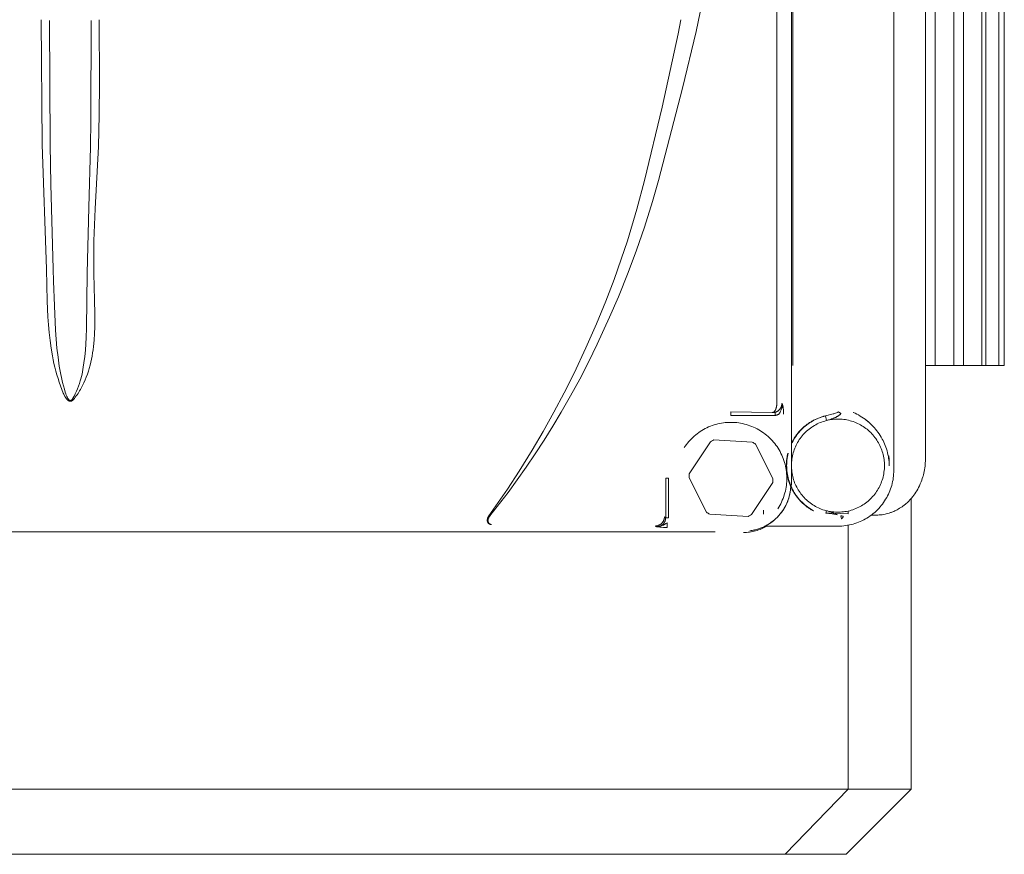
# Model space of a CAD drawing. Units: millimetres. Extents: x -1807 to 4660, y -2200 to 3801.
# Drawn here: x 2325 to 2431, y 912 to 1001 of the extents above; entities that cross this region are included whole.
import ezdxf

# ---------------------------------------------------------------- set-up
doc = ezdxf.new("R2010")
doc.units = ezdxf.units.MM
doc.layers.add('Make2D$Visible$Curves$0', color=254, linetype='Continuous', lineweight=0, true_color=0xbebebe)

msp = doc.modelspace()

# ---------------------------------------------------------------- linework, layer by layer
at = {"layer": 'Make2D$Visible$Curves$0', "color": 126, "true_color": 0x008060}
for points in [[(2428.85, 1191.6), (2428.85, 964.1)], [(2429.25, 1191.6), (2429.25, 964.1)], [(2430.65, 1191.6), (2430.65, 964.1)], [(2431.25, 1191.6), (2431.25, 964.1)], [(2426.85, 1091.88), (2426.85, 964.1)], [(2425.82, 1090.04), (2425.82, 964.1)], [(2423.82, 1088.16), (2423.82, 964.1)], [(2408.54, 964.1), (2408.54, 1067.07)], [(2422.77, 964.1), (2423.82, 964.1)], [(2423.82, 964.1), (2425.82, 964.1)], [(2425.82, 964.1), (2426.85, 964.1)], [(2426.85, 964.1), (2428.85, 964.1)], [(2428.85, 964.1), (2430.65, 964.1)], [(2430.65, 964.1), (2431.25, 964.1)], [(2421.25, 949.83), (2421.25, 918.6)], [(2414.46, 948.47), (2414.46, 948.17)], [(2414.46, 946.95), (2414.46, 918.6)], [(2278.28, 918.6), (2381.72, 918.6)], [(2381.72, 918.6), (2414.46, 918.6)], [(2407.69, 911.6), (2414.46, 918.6)], [(2421.25, 918.6), (2414.25, 911.6)], [(2421.25, 918.6), (2414.46, 918.6)], [(2280.09, 911.6), (2379.91, 911.6)], [(2379.91, 911.6), (2407.69, 911.6)], [(2407.69, 911.6), (2414.25, 911.6)]]:
    msp.add_lwpolyline(points, dxfattribs=at)
at = {"layer": 'Make2D$Visible$Curves$0'}
for points in [[(2419.37, 952.85), (2419.37, 1084.83)], [(2408.38, 951.24), (2408.38, 1065.26)], [(2422.77, 1060.7), (2422.77, 954.03)], [(2406.81, 960), (2406.81, 1056.06)], [(2398.13, 1000), (2399.71, 1007.63), (2401.39, 1017.25), (2402.76, 1026.92), (2403.6, 1034.05), (2404.3, 1041.21), (2404.93, 1049.54), (2405.28, 1055.94)], [(2327.85, 987.85), (2327.75, 1001.25)], [(2328.65, 1001.17), (2328.71, 987.81)], [(2333.08, 990.45), (2333.11, 1001.17)], [(2334, 1001.25), (2334.03, 994.43), (2334, 991.02), (2333.91, 987.63)], [(2396.2, 999.75), (2396.49, 1001.25)], [(2394.08, 983.97), (2396.68, 993.88), (2398.13, 1000)], [(2392.6, 983.99), (2394.48, 991.85), (2396.2, 999.75)], [(2333.04, 987.59), (2333.08, 990.45)], [(2328.32, 974.44), (2327.85, 987.85)], [(2328.71, 987.81), (2328.79, 983.57)], [(2332.87, 981.06), (2333.04, 987.59)], [(2333.91, 987.63), (2333.56, 980.92), (2333.42, 977.51), (2333.4, 975.77), (2333.41, 974)], [(2328.79, 983.57), (2329.05, 974.45)], [(2375.87, 947.97), (2377.85, 950.82), (2379.11, 952.76), (2380.5, 955), (2381.7, 957.03), (2382.85, 959.09), (2383.96, 961.18), (2385.02, 963.29), (2386.29, 965.99), (2387.43, 968.57), (2388.43, 971.03), (2389.31, 973.35), (2390.08, 975.51), (2390.74, 977.49), (2391.77, 980.9), (2392.6, 983.99)], [(2387.51, 966.38), (2388.84, 969.28), (2389.78, 971.47), (2390.82, 974.08), (2391.72, 976.5), (2392.57, 978.97), (2393.44, 981.74), (2394.08, 983.97)], [(2332.69, 974.01), (2332.87, 981.06)], [(2330.13, 961.14), (2329.97, 961.53), (2329.82, 961.92), (2329.68, 962.31), (2329.56, 962.71), (2329.43, 963.11), (2329.32, 963.51), (2329.22, 963.92), (2329.12, 964.32), (2329.04, 964.73), (2328.96, 965.14), (2328.82, 965.97), (2328.7, 966.8), (2328.61, 967.64), (2328.54, 968.48), (2328.48, 969.33), (2328.4, 971.03), (2328.32, 974.44)], [(2329.05, 974.45), (2329.09, 973.17)], [(2333.41, 974), (2333.49, 971.12), (2333.52, 969.67), (2333.53, 968.95), (2333.51, 968.24), (2333.49, 967.53), (2333.44, 966.83), (2333.37, 966.14), (2333.33, 965.79), (2333.28, 965.45), (2333.22, 965.12), (2333.16, 964.78), (2333.09, 964.45), (2333.01, 964.13), (2332.92, 963.8), (2332.82, 963.48), (2332.72, 963.17), (2332.6, 962.85)], [(2332.62, 968.1), (2332.69, 974.01)], [(2329.09, 973.17), (2329.17, 970.52), (2329.3, 967.89)], [(2329.3, 967.89), (2329.37, 966.92), (2329.45, 965.96), (2329.56, 965), (2329.7, 964.05)], [(2332.35, 964.4), (2332.43, 965.07), (2332.5, 965.74), (2332.58, 967.1)], [(2332.58, 967.1), (2332.62, 968.1)], [(2375.96, 947.94), (2377.92, 950.47), (2378.89, 951.81), (2379.86, 953.18), (2380.84, 954.62), (2381.8, 956.09), (2382.73, 957.58), (2383.63, 959.08), (2384.65, 960.85), (2385.63, 962.64), (2386.58, 964.48), (2387.51, 966.38)], [(2329.7, 964.05), (2329.83, 963.33), (2329.97, 962.63), (2330.06, 962.27), (2330.15, 961.92), (2330.24, 961.57), (2330.34, 961.23)], [(2331.95, 962.45), (2332.02, 962.69), (2332.08, 962.93), (2332.14, 963.17), (2332.19, 963.42), (2332.28, 963.91), (2332.35, 964.4)], [(2332.6, 962.85), (2332.48, 962.55), (2332.35, 962.25), (2332.2, 961.96), (2332.13, 961.81), (2332.05, 961.67), (2331.97, 961.52), (2331.88, 961.38), (2331.8, 961.24), (2331.71, 961.1), (2331.61, 960.96), (2331.52, 960.83), (2331.42, 960.69), (2331.32, 960.56)], [(2331.28, 960.8), (2331.42, 961.07), (2331.54, 961.34), (2331.66, 961.61), (2331.77, 961.89), (2331.86, 962.17), (2331.95, 962.45)], [(2330.27, 960.85), (2330.22, 960.94), (2330.17, 961.04), (2330.13, 961.14)], [(2330.43, 960.57), (2330.4, 960.62), (2330.36, 960.68), (2330.33, 960.73), (2330.3, 960.79), (2330.27, 960.85)], [(2330.34, 961.23), (2330.39, 961.08), (2330.44, 960.93)], [(2330.44, 960.93), (2330.47, 960.86), (2330.5, 960.79), (2330.53, 960.73), (2330.56, 960.66)], [(2331.19, 960.64), (2331.28, 960.8)], [(2330.66, 960.34), (2330.64, 960.35), (2330.61, 960.37), (2330.59, 960.39), (2330.57, 960.41), (2330.55, 960.43), (2330.53, 960.45), (2330.51, 960.48), (2330.49, 960.5), (2330.47, 960.52), (2330.45, 960.55), (2330.43, 960.57)], [(2330.56, 960.66), (2330.57, 960.63), (2330.59, 960.61), (2330.6, 960.58), (2330.62, 960.56), (2330.63, 960.54), (2330.65, 960.51), (2330.67, 960.49), (2330.68, 960.47), (2330.7, 960.45), (2330.72, 960.43)], [(2330.72, 960.3), (2330.7, 960.31), (2330.69, 960.32), (2330.67, 960.33), (2330.66, 960.34)], [(2330.72, 960.43), (2330.73, 960.42), (2330.74, 960.41), (2330.75, 960.41), (2330.75, 960.4), (2330.76, 960.39)], [(2330.78, 960.28), (2330.77, 960.28), (2330.76, 960.29), (2330.75, 960.29), (2330.74, 960.29), (2330.73, 960.3), (2330.72, 960.3)], [(2330.76, 960.39), (2330.77, 960.39), (2330.77, 960.39), (2330.78, 960.38), (2330.78, 960.38), (2330.79, 960.38), (2330.8, 960.37), (2330.8, 960.37), (2330.81, 960.37)], [(2330.84, 960.27), (2330.83, 960.27), (2330.82, 960.27), (2330.81, 960.27), (2330.8, 960.27), (2330.79, 960.28), (2330.78, 960.28)], [(2330.81, 960.37), (2330.81, 960.37), (2330.82, 960.37), (2330.82, 960.36), (2330.83, 960.36), (2330.84, 960.36), (2330.84, 960.36), (2330.85, 960.36), (2330.85, 960.36)], [(2331.03, 960.3), (2331.02, 960.29), (2331.01, 960.29), (2331, 960.28), (2330.99, 960.28), (2330.98, 960.28), (2330.96, 960.27), (2330.95, 960.27), (2330.94, 960.27), (2330.93, 960.27), (2330.92, 960.27), (2330.9, 960.27), (2330.89, 960.26), (2330.88, 960.26), (2330.87, 960.26), (2330.85, 960.27), (2330.84, 960.27)], [(2330.85, 960.36), (2330.88, 960.36), (2330.9, 960.36)], [(2330.9, 960.36), (2330.9, 960.36), (2330.91, 960.36), (2330.92, 960.36), (2330.93, 960.36), (2330.94, 960.37), (2330.94, 960.37), (2330.95, 960.37), (2330.96, 960.37), (2330.97, 960.38), (2330.98, 960.38), (2330.98, 960.39), (2330.99, 960.39)], [(2330.99, 960.39), (2331, 960.4), (2331.01, 960.4), (2331.02, 960.41), (2331.03, 960.42), (2331.04, 960.43), (2331.05, 960.44), (2331.06, 960.45), (2331.07, 960.46), (2331.08, 960.47), (2331.09, 960.48), (2331.1, 960.49), (2331.1, 960.5)], [(2331.12, 960.35), (2331.1, 960.34), (2331.09, 960.33), (2331.08, 960.32), (2331.06, 960.31), (2331.05, 960.31), (2331.03, 960.3)], [(2331.1, 960.5), (2331.13, 960.53), (2331.15, 960.57), (2331.17, 960.61), (2331.19, 960.64)], [(2331.19, 960.41), (2331.17, 960.39), (2331.16, 960.38), (2331.12, 960.35)], [(2331.32, 960.56), (2331.3, 960.52), (2331.27, 960.49), (2331.25, 960.46), (2331.22, 960.44), (2331.19, 960.41)], [(2406.72, 959.52), (2406.74, 959.58), (2406.76, 959.64), (2406.77, 959.7), (2406.78, 959.76), (2406.79, 959.82), (2406.8, 959.88)], [(2406.8, 959.88), (2406.8, 959.92), (2406.81, 959.97)], [(2406.81, 959.97), (2406.81, 960)], [(2407.04, 959.32), (2407.06, 959.35), (2407.09, 959.37), (2407.11, 959.4), (2407.13, 959.42), (2407.15, 959.45), (2407.17, 959.48), (2407.19, 959.51), (2407.21, 959.54), (2407.23, 959.57), (2407.24, 959.6), (2407.26, 959.63), (2407.27, 959.66), (2407.29, 959.7), (2407.3, 959.73), (2407.31, 959.76), (2407.32, 959.8), (2407.33, 959.83), (2407.33, 959.86), (2407.34, 959.9), (2407.34, 959.93)], [(2407.34, 959.93), (2407.35, 959.96), (2407.35, 959.99), (2407.35, 960.02)], [(2407.34, 959.53), (2407.35, 959.57), (2407.37, 959.61), (2407.38, 959.65), (2407.39, 959.69), (2407.4, 959.74), (2407.4, 959.78), (2407.41, 959.82), (2407.41, 959.86), (2407.41, 959.91), (2407.42, 959.95), (2407.42, 959.99)], [(2407.35, 960.02), (2407.42, 959.99)], [(2407.42, 959.99), (2407.43, 959.91), (2407.45, 959.83)], [(2407.45, 959.83), (2407.46, 959.76), (2407.47, 959.7), (2407.48, 959.64)], [(2401.88, 959.02), (2401.88, 959.12)], [(2406.31, 959.05), (2401.88, 959.12)], [(2401.88, 959.02), (2401.88, 958.73)], [(2406.41, 958.73), (2401.88, 958.73)], [(2406.37, 959.04), (2406.36, 959.04), (2406.35, 959.05), (2406.34, 959.05), (2406.34, 959.05), (2406.33, 959.05), (2406.32, 959.05), (2406.31, 959.05)], [(2406.31, 959.05), (2406.32, 959.05)], [(2406.32, 959.05), (2406.32, 959.05), (2406.32, 959.05), (2406.32, 959.05), (2406.33, 959.05), (2406.33, 959.05), (2406.33, 959.05), (2406.33, 959.05), (2406.33, 959.06), (2406.33, 959.06), (2406.33, 959.06), (2406.33, 959.06), (2406.33, 959.06), (2406.34, 959.06), (2406.34, 959.06), (2406.34, 959.06), (2406.34, 959.06), (2406.34, 959.06), (2406.34, 959.06)], [(2406.34, 959.06), (2406.36, 959.06), (2406.37, 959.07), (2406.39, 959.07)], [(2406.37, 959.04), (2406.4, 959.04), (2406.44, 959.04), (2406.47, 959.05), (2406.5, 959.05), (2406.54, 959.06), (2406.57, 959.07), (2406.6, 959.07), (2406.64, 959.08), (2406.67, 959.09), (2406.7, 959.11), (2406.73, 959.12), (2406.76, 959.13), (2406.79, 959.15), (2406.82, 959.16), (2406.85, 959.18), (2406.88, 959.2), (2406.91, 959.21), (2406.94, 959.23), (2406.96, 959.25), (2406.99, 959.28), (2407.01, 959.3), (2407.04, 959.32)], [(2406.39, 959.07), (2406.4, 959.08), (2406.41, 959.08), (2406.41, 959.08), (2406.42, 959.08), (2406.43, 959.09), (2406.44, 959.09), (2406.44, 959.1), (2406.45, 959.1), (2406.46, 959.1), (2406.46, 959.11), (2406.47, 959.11)], [(2407.03, 958.88), (2406.99, 958.86), (2406.96, 958.84), (2406.92, 958.83), (2406.88, 958.81), (2406.83, 958.79), (2406.79, 958.78), (2406.75, 958.77), (2406.71, 958.76), (2406.67, 958.75), (2406.62, 958.74), (2406.58, 958.74), (2406.54, 958.73), (2406.49, 958.73), (2406.45, 958.73), (2406.41, 958.73)], [(2406.47, 959.11), (2406.48, 959.12), (2406.49, 959.13), (2406.51, 959.14), (2406.52, 959.16), (2406.53, 959.17), (2406.54, 959.18)], [(2406.54, 959.18), (2406.55, 959.19), (2406.56, 959.19), (2406.56, 959.2), (2406.57, 959.21), (2406.58, 959.22), (2406.58, 959.23), (2406.59, 959.24), (2406.6, 959.24), (2406.61, 959.26), (2406.62, 959.28), (2406.63, 959.3), (2406.65, 959.32), (2406.66, 959.35), (2406.67, 959.37), (2406.68, 959.39), (2406.69, 959.42), (2406.7, 959.44), (2406.71, 959.47), (2406.72, 959.49), (2406.72, 959.52)], [(2406.64, 959.09), (2406.64, 958.74)], [(2407.03, 958.88), (2407.15, 959.1)], [(2407.15, 959.1), (2407.2, 959.19), (2407.24, 959.27), (2407.27, 959.35), (2407.31, 959.44), (2407.34, 959.53)], [(2407.48, 959.64), (2407.5, 959.52)], [(2407.5, 959.52), (2407.51, 959.36), (2407.52, 959.2), (2407.52, 959.04), (2407.52, 958.87)], [(2412.02, 958.69), (2411.93, 958.67), (2411.83, 958.65), (2411.74, 958.62), (2411.65, 958.59), (2411.56, 958.56), (2411.47, 958.53), (2411.38, 958.5), (2411.29, 958.46), (2411.2, 958.43), (2411.11, 958.39), (2411.02, 958.35), (2410.93, 958.31), (2410.84, 958.26), (2410.76, 958.22), (2410.67, 958.17), (2410.58, 958.12), (2410.5, 958.07), (2410.41, 958.02), (2410.33, 957.97), (2410.24, 957.91), (2410.16, 957.85), (2410.08, 957.79), (2410, 957.73), (2409.92, 957.67), (2409.84, 957.61), (2409.76, 957.54), (2409.68, 957.48), (2409.61, 957.41), (2409.53, 957.34), (2409.46, 957.27), (2409.39, 957.2), (2409.31, 957.12), (2409.24, 957.05), (2409.18, 956.97), (2409.11, 956.89), (2409.04, 956.81), (2408.98, 956.73), (2408.92, 956.65), (2408.86, 956.56), (2408.8, 956.48), (2408.74, 956.39), (2408.68, 956.3), (2408.63, 956.21), (2408.58, 956.12), (2408.52, 956.03), (2408.47, 955.94), (2408.43, 955.85), (2408.38, 955.75)], [(2408.38, 955.68), (2408.46, 955.85), (2408.55, 956.02), (2408.64, 956.18), (2408.74, 956.34), (2408.85, 956.49), (2408.96, 956.65), (2409.07, 956.8), (2409.19, 956.94), (2409.32, 957.08), (2409.44, 957.22), (2409.58, 957.35), (2409.72, 957.47), (2409.86, 957.6), (2410.01, 957.71), (2410.16, 957.83), (2410.31, 957.93), (2410.47, 958.03), (2410.63, 958.13), (2410.79, 958.22), (2410.96, 958.31), (2411.13, 958.39), (2411.3, 958.46), (2411.48, 958.53), (2411.66, 958.59), (2411.84, 958.64), (2412.02, 958.69)], [(2412.02, 958.69), (2412.85, 958.9)], [(2412.02, 958.69), (2412.14, 958.21)], [(2413.7, 958.94), (2413.68, 958.92), (2413.66, 958.9), (2413.64, 958.88), (2413.62, 958.86), (2413.61, 958.84), (2413.59, 958.82), (2413.57, 958.81), (2413.54, 958.79), (2413.52, 958.77), (2413.5, 958.75), (2413.48, 958.74), (2413.46, 958.72), (2413.44, 958.7), (2413.41, 958.69), (2413.37, 958.66), (2413.32, 958.63), (2413.27, 958.61), (2413.22, 958.58), (2413.17, 958.56), (2413.13, 958.53), (2413.07, 958.51), (2412.97, 958.47), (2412.87, 958.43), (2412.77, 958.39), (2412.67, 958.36), (2412.56, 958.32), (2412.35, 958.26), (2412.14, 958.21)], [(2412.85, 958.9), (2412.94, 958.92), (2413.03, 958.95), (2413.11, 958.98), (2413.2, 959.01), (2413.28, 959.05)], [(2413.28, 959.05), (2413.31, 959.06), (2413.34, 959.08), (2413.37, 959.09), (2413.4, 959.11), (2413.42, 959.12), (2413.45, 959.14)], [(2413.45, 959.14), (2413.7, 958.94)], [(2415.02, 959.06), (2415.02, 959.07)], [(2415.02, 959.06), (2415.03, 959.06)], [(2415.03, 959.06), (2415.22, 958.98), (2415.41, 958.88), (2415.59, 958.79), (2415.77, 958.68), (2415.95, 958.57), (2416.12, 958.46), (2416.29, 958.34), (2416.45, 958.21), (2416.61, 958.08), (2416.76, 957.94)], [(2396.86, 955.28), (2396.97, 955.45), (2397.09, 955.62), (2397.22, 955.78), (2397.35, 955.94), (2397.49, 956.09), (2397.63, 956.24), (2397.78, 956.38), (2397.93, 956.52), (2398.09, 956.65), (2398.25, 956.78), (2398.41, 956.9), (2398.58, 957.01), (2398.76, 957.12), (2398.93, 957.23), (2399.11, 957.33), (2399.3, 957.42), (2399.48, 957.5), (2399.67, 957.58), (2399.87, 957.65), (2400.06, 957.72), (2400.26, 957.78), (2400.46, 957.83), (2400.66, 957.87), (2400.86, 957.91), (2401.06, 957.94), (2401.26, 957.97), (2401.47, 957.99), (2401.67, 958), (2401.88, 958)], [(2401.88, 958), (2402.09, 958), (2402.3, 957.99), (2402.5, 957.97), (2402.71, 957.94), (2402.91, 957.91), (2403.12, 957.87), (2403.32, 957.82), (2403.52, 957.77), (2403.72, 957.71), (2403.92, 957.64), (2404.11, 957.57), (2404.3, 957.49), (2404.49, 957.4), (2404.68, 957.31), (2404.86, 957.21), (2405.04, 957.1), (2405.21, 956.99), (2405.39, 956.87), (2405.55, 956.74), (2405.71, 956.61), (2405.87, 956.48), (2406.02, 956.34), (2406.17, 956.19), (2406.32, 956.04), (2406.45, 955.88), (2406.58, 955.72), (2406.71, 955.56), (2406.83, 955.39), (2406.95, 955.21), (2407.05, 955.04), (2407.16, 954.86), (2407.25, 954.67), (2407.34, 954.48), (2407.42, 954.29), (2407.5, 954.1), (2407.57, 953.9), (2407.63, 953.7), (2407.69, 953.5), (2407.74, 953.3), (2407.78, 953.1), (2407.81, 952.89), (2407.84, 952.69), (2407.86, 952.48), (2407.87, 952.27), (2407.88, 952.06), (2407.88, 951.86), (2407.87, 951.65), (2407.85, 951.44), (2407.83, 951.23), (2407.8, 951.03), (2407.76, 950.82), (2407.72, 950.62), (2407.67, 950.42), (2407.61, 950.22), (2407.54, 950.02), (2407.47, 949.83), (2407.39, 949.63), (2407.31, 949.44), (2407.22, 949.26), (2407.12, 949.07), (2407.01, 948.89), (2406.9, 948.72)], [(2411.46, 957.97), (2411.3, 957.9), (2411.15, 957.83), (2410.99, 957.75), (2410.84, 957.66), (2410.69, 957.57), (2410.55, 957.48), (2410.41, 957.38), (2410.27, 957.27), (2410.14, 957.16), (2410.01, 957.05), (2409.88, 956.93), (2409.76, 956.81), (2409.65, 956.68), (2409.53, 956.55), (2409.42, 956.42), (2409.32, 956.28), (2409.22, 956.14), (2409.13, 955.99), (2409.04, 955.84), (2408.96, 955.69), (2408.88, 955.54), (2408.81, 955.38), (2408.74, 955.22), (2408.68, 955.06), (2408.62, 954.9), (2408.57, 954.73), (2408.53, 954.57), (2408.49, 954.4), (2408.45, 954.23), (2408.43, 954.06), (2408.4, 953.89), (2408.39, 953.72), (2408.38, 953.54), (2408.38, 953.37), (2408.38, 953.2), (2408.39, 953.03), (2408.4, 952.85), (2408.42, 952.68), (2408.45, 952.51), (2408.48, 952.34), (2408.52, 952.17), (2408.56, 952.01), (2408.61, 951.84), (2408.66, 951.68), (2408.72, 951.52), (2408.79, 951.36), (2408.86, 951.2), (2408.94, 951.04), (2409.02, 950.89), (2409.11, 950.74), (2409.2, 950.6), (2409.3, 950.46), (2409.4, 950.32), (2409.51, 950.18), (2409.62, 950.05), (2409.74, 949.92), (2409.86, 949.8), (2409.98, 949.68), (2410.11, 949.56), (2410.24, 949.45), (2410.38, 949.35), (2410.52, 949.25), (2410.66, 949.15), (2410.81, 949.06), (2410.96, 948.97), (2411.11, 948.89), (2411.27, 948.82), (2411.42, 948.75), (2411.58, 948.68), (2411.75, 948.62), (2411.91, 948.57), (2412.08, 948.52), (2412.24, 948.48), (2412.41, 948.44), (2412.58, 948.41), (2412.75, 948.39), (2412.92, 948.37), (2413.1, 948.36), (2413.27, 948.35), (2413.44, 948.35), (2413.61, 948.36), (2413.79, 948.37), (2413.96, 948.38), (2414.13, 948.41), (2414.3, 948.44), (2414.47, 948.47), (2414.64, 948.51), (2414.8, 948.56), (2414.97, 948.61), (2415.13, 948.67), (2415.29, 948.73)], [(2415.29, 948.73), (2415.45, 948.8), (2415.6, 948.88), (2415.76, 948.95), (2415.91, 949.04), (2416.06, 949.13), (2416.2, 949.22), (2416.34, 949.32), (2416.48, 949.43), (2416.61, 949.54), (2416.74, 949.65), (2416.87, 949.77), (2416.99, 949.89), (2417.1, 950.02), (2417.22, 950.15), (2417.33, 950.29), (2417.43, 950.42), (2417.53, 950.57), (2417.62, 950.71), (2417.71, 950.86), (2417.79, 951.01), (2417.87, 951.16), (2417.94, 951.32), (2418.01, 951.48), (2418.07, 951.64), (2418.13, 951.8), (2418.18, 951.97), (2418.22, 952.14), (2418.26, 952.3), (2418.3, 952.47), (2418.32, 952.64), (2418.35, 952.81), (2418.36, 952.99), (2418.37, 953.16), (2418.37, 953.33), (2418.37, 953.5), (2418.36, 953.68), (2418.35, 953.85), (2418.33, 954.02), (2418.3, 954.19), (2418.27, 954.36), (2418.23, 954.53), (2418.19, 954.7), (2418.14, 954.86), (2418.09, 955.02), (2418.03, 955.19), (2417.96, 955.35), (2417.89, 955.5), (2417.81, 955.66), (2417.73, 955.81), (2417.64, 955.96), (2417.55, 956.1), (2417.45, 956.25), (2417.35, 956.38), (2417.24, 956.52), (2417.13, 956.65), (2417.01, 956.78), (2416.89, 956.9), (2416.77, 957.02), (2416.64, 957.14), (2416.51, 957.25), (2416.37, 957.35), (2416.23, 957.45), (2416.09, 957.55), (2415.94, 957.64), (2415.79, 957.73), (2415.64, 957.81), (2415.48, 957.88), (2415.33, 957.95), (2415.17, 958.02), (2415, 958.08), (2414.84, 958.13), (2414.67, 958.18), (2414.51, 958.22), (2414.34, 958.26), (2414.17, 958.29), (2414, 958.31), (2413.83, 958.33), (2413.65, 958.34), (2413.48, 958.35), (2413.31, 958.35), (2413.14, 958.35), (2412.96, 958.33), (2412.79, 958.32), (2412.62, 958.29), (2412.45, 958.26), (2412.28, 958.23), (2412.11, 958.19), (2411.95, 958.14), (2411.78, 958.09), (2411.62, 958.03), (2411.46, 957.97)], [(2416.43, 958.22), (2416.43, 958.22)], [(2416.93, 957.78), (2416.77, 957.93), (2416.6, 958.08), (2416.43, 958.22)], [(2416.76, 957.94), (2416.87, 957.84)], [(2416.93, 957.78), (2417.01, 957.7)], [(2417.79, 956.76), (2417.67, 956.93), (2417.55, 957.09), (2417.42, 957.25), (2417.29, 957.41), (2417.15, 957.56), (2417.01, 957.7)], [(2418.13, 956.21), (2418.02, 956.4), (2417.91, 956.58), (2417.79, 956.76)], [(2397.4, 952.46), (2399.66, 955.91)], [(2399.66, 955.91), (2399.78, 955.98), (2399.91, 956.05), (2400.04, 956.11)], [(2400.04, 956.11), (2404.16, 955.88)], [(2404.16, 955.88), (2404.25, 955.83), (2404.34, 955.77)], [(2404.34, 955.77), (2404.43, 955.71), (2404.52, 955.65)], [(2404.52, 955.65), (2406.38, 951.97)], [(2418.59, 955.15), (2418.52, 955.33), (2418.46, 955.51), (2418.38, 955.69), (2418.3, 955.86), (2418.22, 956.04), (2418.13, 956.21)], [(2407.99, 954.7), (2407.96, 954.56), (2407.93, 954.42), (2407.9, 954.28), (2407.88, 954.13), (2407.87, 954.03), (2407.86, 953.92), (2407.85, 953.82), (2407.84, 953.71), (2407.83, 953.61), (2407.83, 953.5), (2407.83, 953.4), (2407.83, 953.29), (2407.83, 953.19), (2407.83, 953.08), (2407.84, 952.98), (2407.85, 952.87), (2407.86, 952.77), (2407.87, 952.66), (2407.88, 952.56), (2407.9, 952.46), (2407.92, 952.35), (2407.94, 952.25), (2407.96, 952.15), (2407.98, 952.04), (2408.01, 951.94), (2408.04, 951.84), (2408.07, 951.74), (2408.1, 951.64), (2408.13, 951.54), (2408.17, 951.44), (2408.2, 951.34), (2408.24, 951.24), (2408.28, 951.15), (2408.33, 951.05), (2408.37, 950.95), (2408.42, 950.86), (2408.47, 950.76), (2408.52, 950.67), (2408.57, 950.58), (2408.62, 950.49), (2408.68, 950.4), (2408.74, 950.31), (2408.8, 950.23), (2408.86, 950.14), (2408.92, 950.06), (2408.98, 949.97), (2409.05, 949.89), (2409.11, 949.81), (2409.18, 949.73), (2409.25, 949.66), (2409.32, 949.58), (2409.39, 949.5), (2409.46, 949.43), (2409.54, 949.36), (2409.61, 949.29), (2409.69, 949.22), (2409.76, 949.15), (2409.84, 949.09), (2409.92, 949.02), (2410, 948.96), (2410.08, 948.9), (2410.17, 948.84), (2410.25, 948.79), (2410.33, 948.73), (2410.42, 948.68), (2410.5, 948.62), (2410.59, 948.57), (2410.68, 948.52)], [(2410.75, 948.51), (2410.58, 948.6), (2410.42, 948.7), (2410.26, 948.81), (2410.1, 948.92), (2409.95, 949.03), (2409.8, 949.15), (2409.66, 949.28), (2409.52, 949.41), (2409.38, 949.55), (2409.25, 949.69), (2409.13, 949.83), (2409.01, 949.98), (2408.9, 950.14), (2408.79, 950.3), (2408.68, 950.46), (2408.59, 950.62), (2408.49, 950.79), (2408.41, 950.96), (2408.33, 951.13), (2408.25, 951.31), (2408.19, 951.49), (2408.12, 951.67), (2408.07, 951.85), (2408.02, 952.04), (2407.98, 952.23), (2407.94, 952.41), (2407.91, 952.6), (2407.89, 952.79), (2407.87, 952.98), (2407.87, 953.18), (2407.86, 953.37), (2407.87, 953.56), (2407.88, 953.75), (2407.89, 953.94), (2407.92, 954.13), (2407.95, 954.32), (2407.99, 954.51), (2408.03, 954.69)], [(2418.79, 954.33), (2418.75, 954.54), (2418.7, 954.74), (2418.65, 954.95), (2418.59, 955.15)], [(2418.84, 954.41), (2418.86, 954.05), (2418.88, 953.69), (2418.89, 953.33)], [(2418.89, 953.45), (2418.88, 953.62), (2418.86, 953.8), (2418.85, 953.98), (2418.82, 954.16), (2418.79, 954.33)], [(2418.85, 954.2), (2418.83, 954.2)], [(2418.89, 953.33), (2418.89, 953.45)], [(2422.77, 954.03), (2422.77, 953.84), (2422.76, 953.66), (2422.75, 953.47), (2422.73, 953.28), (2422.7, 953.1)], [(2397.38, 952.03), (2397.38, 952.18), (2397.39, 952.32), (2397.4, 952.46)], [(2419.37, 952.85), (2419.37, 952.64), (2419.36, 952.44), (2419.34, 952.23), (2419.32, 952.03), (2419.29, 951.83), (2419.25, 951.63), (2419.2, 951.43), (2419.15, 951.23), (2419.09, 951.03), (2419.03, 950.84), (2418.96, 950.65), (2418.88, 950.46), (2418.79, 950.27), (2418.7, 950.09), (2418.61, 949.91), (2418.5, 949.73), (2418.39, 949.56), (2418.28, 949.39), (2418.16, 949.22), (2418.03, 949.06), (2417.9, 948.91), (2417.76, 948.75), (2417.62, 948.61), (2417.47, 948.46), (2417.32, 948.33), (2417.16, 948.2), (2417, 948.07), (2416.84, 947.95), (2416.67, 947.83), (2416.49, 947.72), (2416.32, 947.62), (2416.14, 947.52), (2415.95, 947.43), (2415.77, 947.35), (2415.58, 947.27), (2415.39, 947.2), (2415.19, 947.13), (2415, 947.07), (2414.8, 947.02), (2414.6, 946.98), (2414.4, 946.94), (2414.2, 946.91), (2413.99, 946.88), (2413.79, 946.86), (2413.58, 946.85), (2413.38, 946.85)], [(2422.55, 952.35), (2422.52, 952.22), (2422.49, 952.13)], [(2422.67, 952.9), (2422.64, 952.71), (2422.6, 952.53), (2422.55, 952.35)], [(2422.7, 953.1), (2422.67, 952.9)], [(2394.86, 947.76), (2394.86, 952)], [(2394.86, 952), (2395.15, 952)], [(2395.15, 952), (2395.15, 947.76)], [(2399.24, 948.35), (2397.38, 952.03)], [(2408.31, 951.24), (2408.3, 951.06), (2408.29, 950.89), (2408.27, 950.71), (2408.24, 950.54), (2408.21, 950.37), (2408.18, 950.2), (2408.13, 950.03), (2408.08, 949.86), (2408.03, 949.69), (2407.97, 949.53), (2407.9, 949.37), (2407.83, 949.21), (2407.76, 949.05), (2407.67, 948.9), (2407.59, 948.75), (2407.49, 948.6), (2407.4, 948.45), (2407.29, 948.31), (2407.18, 948.17), (2407.07, 948.04), (2406.96, 947.91), (2406.83, 947.78), (2406.71, 947.66), (2406.58, 947.55), (2406.44, 947.43), (2406.31, 947.32), (2406.16, 947.22), (2406.02, 947.12), (2405.87, 947.03), (2405.72, 946.94), (2405.57, 946.86), (2405.41, 946.78), (2405.25, 946.71), (2405.09, 946.65), (2404.92, 946.59), (2404.76, 946.53), (2404.59, 946.49), (2404.42, 946.44), (2404.25, 946.41), (2404.07, 946.38), (2403.9, 946.35)], [(2403.91, 946.35), (2404.03, 946.37), (2404.16, 946.39), (2404.27, 946.41), (2404.38, 946.43), (2404.49, 946.46), (2404.6, 946.49), (2404.71, 946.52), (2404.82, 946.55), (2404.92, 946.59), (2405.03, 946.63), (2405.13, 946.67), (2405.23, 946.71), (2405.33, 946.75), (2405.43, 946.79), (2405.52, 946.84), (2405.62, 946.89), (2405.71, 946.94), (2405.81, 947), (2405.91, 947.06), (2406.01, 947.12), (2406.11, 947.18), (2406.2, 947.25), (2406.3, 947.32), (2406.39, 947.39), (2406.48, 947.47), (2406.57, 947.54), (2406.66, 947.62), (2406.74, 947.7), (2406.83, 947.78), (2406.91, 947.86), (2406.98, 947.94), (2407.06, 948.03), (2407.14, 948.12), (2407.21, 948.21), (2407.28, 948.3), (2407.35, 948.39), (2407.42, 948.49), (2407.48, 948.58), (2407.54, 948.68), (2407.6, 948.78), (2407.66, 948.88), (2407.72, 948.98), (2407.76, 949.07), (2407.8, 949.16), (2407.85, 949.24), (2407.89, 949.33), (2407.92, 949.42), (2407.96, 949.51), (2408, 949.61), (2408.03, 949.7), (2408.06, 949.79), (2408.09, 949.89), (2408.12, 949.98), (2408.14, 950.07), (2408.17, 950.17), (2408.19, 950.27), (2408.21, 950.36), (2408.23, 950.46), (2408.24, 950.56), (2408.26, 950.65), (2408.27, 950.75), (2408.28, 950.85), (2408.29, 950.95), (2408.3, 951.04), (2408.3, 951.14), (2408.3, 951.24)], [(2406.36, 951.54), (2404.1, 948.09)], [(2406.38, 951.97), (2406.38, 951.82), (2406.37, 951.68), (2406.36, 951.54)], [(2408.3, 951.24), (2408.3, 951.31)], [(2408.31, 951.31), (2408.3, 951.31)], [(2408.3, 951.24), (2408.31, 951.24)], [(2408.31, 951.31), (2408.38, 951.24)], [(2422.39, 951.8), (2422.31, 951.6), (2422.22, 951.39), (2422.13, 951.19)], [(2422.49, 952.13), (2422.44, 951.97), (2422.39, 951.8)], [(2421.63, 950.32), (2421.52, 950.17), (2421.41, 950.02), (2421.29, 949.87)], [(2422.13, 951.19), (2422.04, 951.01), (2421.95, 950.83), (2421.85, 950.66), (2421.75, 950.49), (2421.63, 950.32)], [(2420.59, 949.19), (2420.52, 949.13), (2420.46, 949.08), (2420.39, 949.03)], [(2421.01, 949.56), (2420.91, 949.47), (2420.8, 949.37), (2420.7, 949.28), (2420.59, 949.19)], [(2421.07, 949.63), (2421.01, 949.56)], [(2421.29, 949.87), (2421.22, 949.79), (2421.14, 949.71), (2421.07, 949.63)], [(2399.42, 948.23), (2399.33, 948.29), (2399.24, 948.35)], [(2399.6, 948.12), (2399.51, 948.18), (2399.42, 948.23)], [(2403.72, 947.89), (2399.6, 948.12)], [(2404.1, 948.09), (2403.97, 948.02), (2403.85, 947.95), (2403.72, 947.89)], [(2405.37, 948.58), (2405.37, 948.12)], [(2407.66, 948.87), (2407.69, 948.94)], [(2410.68, 948.52), (2410.75, 948.51)], [(2412.08, 948.26), (2412.14, 948.49)], [(2412.08, 948.28), (2414.46, 948.17)], [(2412.08, 948.26), (2412.41, 948.22), (2412.74, 948.17)], [(2412.14, 948.49), (2412.45, 948.41), (2412.6, 948.37), (2412.75, 948.32), (2412.82, 948.29), (2412.89, 948.27), (2412.97, 948.24), (2413.04, 948.21), (2413.11, 948.18), (2413.18, 948.14), (2413.25, 948.11), (2413.32, 948.07)], [(2412.74, 948.17), (2413.32, 948.07)], [(2416.98, 948.05), (2417.5, 948.03)], [(2418.43, 948.14), (2418.28, 948.11), (2418.13, 948.08), (2417.98, 948.06), (2417.82, 948.05), (2417.67, 948.04), (2417.52, 948.03)], [(2418.57, 948.17), (2418.43, 948.14)], [(2419.03, 948.3), (2418.87, 948.25), (2418.72, 948.21), (2418.57, 948.17)], [(2419.08, 948.32), (2419.03, 948.3)], [(2419.37, 948.44), (2419.27, 948.4), (2419.18, 948.36), (2419.08, 948.32)], [(2419.58, 948.54), (2419.47, 948.49), (2419.37, 948.44)], [(2420.26, 948.94), (2420.13, 948.85), (2419.99, 948.77), (2419.86, 948.69), (2419.72, 948.61), (2419.58, 948.54)], [(2420.39, 949.03), (2420.26, 948.94)], [(2375.87, 947.97), (2375.85, 947.94), (2375.83, 947.91), (2375.81, 947.88), (2375.8, 947.86), (2375.79, 947.84), (2375.78, 947.81), (2375.76, 947.78), (2375.75, 947.76), (2375.74, 947.73), (2375.73, 947.71), (2375.73, 947.7), (2375.72, 947.69), (2375.72, 947.67), (2375.71, 947.66), (2375.71, 947.64), (2375.71, 947.63), (2375.7, 947.61), (2375.7, 947.6), (2375.7, 947.59), (2375.7, 947.58), (2375.69, 947.57), (2375.69, 947.55), (2375.69, 947.54), (2375.69, 947.53), (2375.69, 947.52), (2375.69, 947.51), (2375.69, 947.5), (2375.69, 947.49), (2375.69, 947.47), (2375.69, 947.46), (2375.69, 947.45), (2375.69, 947.44), (2375.69, 947.43), (2375.69, 947.42), (2375.69, 947.4), (2375.7, 947.39), (2375.7, 947.38), (2375.7, 947.37), (2375.7, 947.36), (2375.71, 947.34), (2375.71, 947.33), (2375.71, 947.32), (2375.72, 947.31), (2375.72, 947.3), (2375.73, 947.29), (2375.73, 947.28), (2375.73, 947.27), (2375.74, 947.26), (2375.74, 947.25), (2375.75, 947.23), (2375.76, 947.22), (2375.77, 947.21), (2375.78, 947.2), (2375.79, 947.19), (2375.79, 947.17), (2375.8, 947.16), (2375.81, 947.15), (2375.82, 947.15), (2375.82, 947.14), (2375.83, 947.14), (2375.84, 947.13), (2375.84, 947.13), (2375.85, 947.12), (2375.86, 947.12), (2375.86, 947.11), (2375.87, 947.11), (2375.87, 947.1), (2375.88, 947.1), (2375.89, 947.09), (2375.89, 947.09), (2375.9, 947.08), (2375.91, 947.08), (2375.92, 947.08), (2375.92, 947.07), (2375.93, 947.07), (2375.94, 947.07), (2375.94, 947.06), (2375.95, 947.06), (2375.96, 947.06), (2375.97, 947.05), (2375.97, 947.05), (2375.98, 947.05), (2375.99, 947.05), (2376, 947.04), (2376.01, 947.04), (2376.01, 947.04), (2376.02, 947.04), (2376.03, 947.04), (2376.04, 947.04), (2376.05, 947.03), (2376.07, 947.03)], [(2375.81, 947.25), (2375.81, 947.26), (2375.8, 947.28), (2375.79, 947.29), (2375.79, 947.31), (2375.78, 947.33), (2375.78, 947.34), (2375.77, 947.36), (2375.77, 947.37), (2375.77, 947.39), (2375.77, 947.4), (2375.76, 947.42), (2375.76, 947.44), (2375.76, 947.45), (2375.76, 947.47), (2375.76, 947.49), (2375.76, 947.5), (2375.77, 947.52), (2375.77, 947.53)], [(2375.77, 947.53), (2375.78, 947.58)], [(2375.78, 947.58), (2375.78, 947.59), (2375.78, 947.6), (2375.79, 947.62), (2375.79, 947.63), (2375.79, 947.64), (2375.8, 947.65), (2375.8, 947.67), (2375.81, 947.7), (2375.82, 947.72), (2375.84, 947.74), (2375.85, 947.77), (2375.86, 947.79), (2375.87, 947.81), (2375.89, 947.83), (2375.9, 947.85), (2375.92, 947.88), (2375.93, 947.9), (2375.95, 947.92), (2375.96, 947.94)], [(2375.86, 947.17), (2375.85, 947.18), (2375.85, 947.19), (2375.84, 947.21), (2375.83, 947.22), (2375.82, 947.23), (2375.82, 947.24), (2375.81, 947.25)], [(2376.14, 947.02), (2376.12, 947.03), (2376.11, 947.03), (2376.1, 947.03), (2376.08, 947.03), (2376.07, 947.04), (2376.06, 947.04), (2376.04, 947.05), (2376.03, 947.05), (2376.02, 947.06), (2376, 947.06), (2375.99, 947.07), (2375.98, 947.07), (2375.97, 947.08), (2375.96, 947.09), (2375.94, 947.1), (2375.93, 947.11), (2375.92, 947.11), (2375.91, 947.12), (2375.9, 947.13), (2375.89, 947.14), (2375.88, 947.15), (2375.87, 947.16), (2375.86, 947.17)], [(2376.14, 947.02), (2376.07, 947.03)], [(2393.73, 946.86), (2393.76, 946.86), (2393.8, 946.86), (2393.83, 946.87), (2393.87, 946.87), (2393.9, 946.88), (2393.94, 946.88), (2393.97, 946.89), (2394, 946.9), (2394.04, 946.91), (2394.07, 946.92), (2394.1, 946.94), (2394.13, 946.95), (2394.17, 946.96), (2394.2, 946.98), (2394.23, 947), (2394.26, 947.02), (2394.29, 947.03), (2394.31, 947.05), (2394.34, 947.07), (2394.37, 947.1), (2394.39, 947.12), (2394.42, 947.14), (2394.44, 947.17), (2394.47, 947.19), (2394.49, 947.22), (2394.51, 947.25), (2394.53, 947.27), (2394.55, 947.3), (2394.57, 947.33), (2394.59, 947.36), (2394.61, 947.39), (2394.62, 947.42), (2394.64, 947.45), (2394.65, 947.49), (2394.66, 947.52), (2394.68, 947.55), (2394.69, 947.58), (2394.7, 947.62), (2394.7, 947.65), (2394.71, 947.69), (2394.72, 947.72), (2394.72, 947.75), (2394.72, 947.79), (2394.73, 947.82), (2394.73, 947.86)], [(2393.86, 946.76), (2393.89, 946.76), (2393.93, 946.76), (2393.96, 946.76), (2393.99, 946.77), (2394.03, 946.77), (2394.06, 946.78), (2394.09, 946.79), (2394.13, 946.8), (2394.16, 946.8), (2394.19, 946.82), (2394.22, 946.83), (2394.26, 946.84), (2394.29, 946.85), (2394.32, 946.87), (2394.35, 946.89), (2394.38, 946.9), (2394.41, 946.92), (2394.43, 946.94), (2394.46, 946.96), (2394.49, 946.98), (2394.51, 947), (2394.54, 947.03), (2394.56, 947.05), (2394.59, 947.07), (2394.61, 947.1), (2394.63, 947.13), (2394.65, 947.15), (2394.67, 947.18), (2394.69, 947.21), (2394.71, 947.24), (2394.73, 947.27), (2394.74, 947.3), (2394.76, 947.33), (2394.77, 947.36), (2394.79, 947.39), (2394.8, 947.42), (2394.81, 947.45), (2394.82, 947.49), (2394.83, 947.52), (2394.84, 947.55), (2394.84, 947.59), (2394.85, 947.62), (2394.85, 947.65), (2394.85, 947.69), (2394.86, 947.72), (2394.86, 947.76)], [(2394.23, 946.81), (2394.26, 946.82), (2394.29, 946.83), (2394.33, 946.84), (2394.36, 946.85), (2394.39, 946.87), (2394.42, 946.88), (2394.49, 946.91), (2394.55, 946.94), (2394.61, 946.97), (2394.73, 947.04)], [(2394.73, 947.86), (2394.86, 947.76)], [(2394.73, 947.04), (2394.88, 947.12), (2395.03, 947.21)], [(2394.86, 947.76), (2395.15, 947.76)], [(2395.03, 947.21), (2395.03, 946.71)], [(2405.84, 947.02), (2405.99, 947.11), (2406.13, 947.2), (2406.27, 947.3), (2406.41, 947.41), (2406.54, 947.52)], [(2406.21, 947.26), (2406.09, 947.17), (2405.97, 947.09), (2405.84, 947.02)], [(2413.67, 947.97), (2413.8, 947.94), (2413.93, 947.91)], [(2413.67, 947.97), (2413.74, 947.62)], [(2413.79, 947.65), (2413.78, 947.64), (2413.78, 947.64), (2413.77, 947.64), (2413.77, 947.63), (2413.76, 947.63), (2413.75, 947.63), (2413.75, 947.63), (2413.74, 947.62), (2413.74, 947.62)], [(2413.87, 947.73), (2413.86, 947.72), (2413.86, 947.72), (2413.85, 947.71), (2413.85, 947.7), (2413.84, 947.69), (2413.84, 947.69), (2413.83, 947.68), (2413.82, 947.67), (2413.82, 947.67), (2413.81, 947.66), (2413.8, 947.66), (2413.8, 947.65), (2413.79, 947.65)], [(2413.89, 947.77), (2413.87, 947.73)], [(2413.93, 947.91), (2413.93, 947.89), (2413.92, 947.87), (2413.92, 947.85), (2413.91, 947.83), (2413.9, 947.81), (2413.9, 947.79), (2413.89, 947.77)], [(2417.52, 948.03), (2416.94, 948.02)], [(2261.59, 946.25), (2400.17, 946.25)], [(2393.86, 946.76), (2393.73, 946.86)], [(2393.86, 946.76), (2393.9, 946.76), (2393.94, 946.76), (2393.98, 946.76), (2394.03, 946.77), (2394.07, 946.77), (2394.11, 946.78)], [(2395.03, 946.71), (2394.64, 946.71), (2394.25, 946.73), (2393.86, 946.76)], [(2394.11, 946.78), (2394.15, 946.79), (2394.19, 946.8), (2394.23, 946.81)], [(2403.22, 946.16), (2403.38, 946.17), (2403.55, 946.18), (2403.71, 946.19), (2403.88, 946.21), (2404.04, 946.23), (2404.2, 946.26), (2404.37, 946.3), (2404.53, 946.34), (2404.69, 946.39), (2404.84, 946.44), (2405, 946.49), (2405.15, 946.55), (2405.3, 946.62), (2405.45, 946.69), (2405.6, 946.77), (2405.75, 946.85)], [(2403.9, 946.35), (2403.9, 946.35)], [(2403.91, 946.35), (2403.9, 946.35)], [(2403.91, 946.35), (2403.98, 946.36)], [(2413.38, 946.85), (2405.74, 946.85)]]:
    msp.add_lwpolyline(points, dxfattribs=at)

doc.saveas('drawing.dxf')
